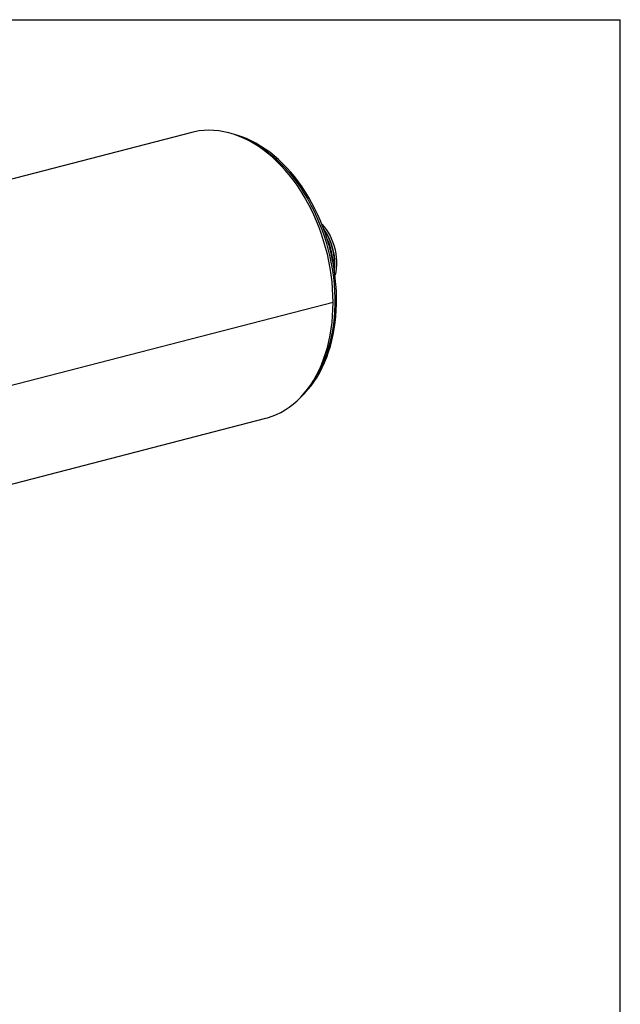
# Model space of a CAD drawing. Units: inches. Extents: x 6 to 126, y 6 to 95.
# Drawn here: x 101 to 126, y 54 to 95 of the extents above; entities that cross this region are included whole.
import ezdxf

# ---------------------------------------------------------------- set-up
doc = ezdxf.new("R2010")
doc.units = ezdxf.units.IN
doc.header["$LTSCALE"] = 12
doc.header["$MEASUREMENT"] = 0
doc.layers.add('FORMAT', color=7, linetype='Continuous')

msp = doc.modelspace()

# ---------------------------------------------------------------- linework, layer by layer
at = {"color": 7, "linetype": 'Continuous', "lineweight": 25}
for p, q in [((108.2991, 89.8402), (82.8432, 83.2518)), ((114.1388, 82.8215), (92.2396, 77.1535)), ((114.1388, 82.8205), (92.2396, 77.1526)), ((114.1388, 82.8205), (114.1369, 82.821)), ((85.899, 71.4452), (111.3548, 78.0337))]:
    msp.add_line(p, q, dxfattribs=at)
at = {"color": 7, "linetype": 'Continuous', "lineweight": 25, "flags": 128}
for points in [[(114.1388, 82.8215), (114.1339, 83.103), (114.1192, 83.3864), (114.0948, 83.671), (114.0608, 83.9563), (114.0171, 84.2415), (113.964, 84.526), (113.9015, 84.8092), (113.8298, 85.0904), (113.749, 85.369), (113.6593, 85.6444), (113.5609, 85.9159), (113.4541, 86.1829), (113.3391, 86.4448), (113.2161, 86.7011), (113.0854, 86.951), (112.9474, 87.1942), (112.8023, 87.4299), (112.6504, 87.6578), (112.4921, 87.8772), (112.3279, 88.0877), (112.1579, 88.2888), (111.9827, 88.4801), (111.8025, 88.661), (111.6179, 88.8313), (111.4293, 88.9905), (111.237, 89.1382), (111.0415, 89.2741), (110.8433, 89.398), (110.6428, 89.5094), (110.4404, 89.6083), (110.2366, 89.6943), (110.0319, 89.7673), (109.8268, 89.827), (109.6216, 89.8734), (109.4169, 89.9064), (109.2132, 89.9258), (109.0108, 89.9317), (108.8103, 89.924), (108.6121, 89.9028), (108.4166, 89.868), (108.2991, 89.8402)], [(112.7608, 78.8703), (112.8138, 78.917), (112.9591, 79.0611), (113.0983, 79.2155), (113.231, 79.38), (113.3568, 79.5541), (113.4756, 79.7375), (113.5869, 79.9298), (113.6907, 80.1306), (113.7866, 80.3394), (113.8745, 80.5559), (113.9542, 80.7794), (114.0255, 81.0095), (114.0882, 81.2458), (114.1423, 81.4878), (114.1877, 81.7348), (114.2243, 81.9864), (114.252, 82.2421), (114.2707, 82.5013), (114.2805, 82.7635), (114.2814, 83.0282), (114.2733, 83.2947), (114.2563, 83.5626), (114.2304, 83.8314), (114.1957, 84.1004), (114.1522, 84.3691), (114.1001, 84.637), (114.0395, 84.9035), (113.9705, 85.1681), (113.8932, 85.4302), (113.8078, 85.6893), (113.7144, 85.9449), (113.6133, 86.1965), (113.5046, 86.4435), (113.3886, 86.6854), (113.2655, 86.9217), (113.1355, 87.152), (112.9988, 87.3757), (112.8559, 87.5925), (112.7068, 87.8018), (112.552, 88.0031), (112.3916, 88.1962), (112.2262, 88.3805), (112.0558, 88.5557), (111.881, 88.7214), (111.7021, 88.8772), (111.5193, 89.0227), (111.3332, 89.1577), (111.1441, 89.2818), (110.9523, 89.3947), (110.7584, 89.4963), (110.5628, 89.5861), (110.3659, 89.6641), (110.1681, 89.73), (109.9699, 89.7838), (109.9537, 89.7872)], [(110.4117, 89.6212), (110.4259, 89.6155), (110.6276, 89.5265), (110.8277, 89.4248), (111.0259, 89.3106), (111.2217, 89.1841), (111.4145, 89.0456), (111.604, 88.8954), (111.7898, 88.7339), (111.9714, 88.5615), (112.1483, 88.3785), (112.3203, 88.1853), (112.4868, 87.9825), (112.6475, 87.7705), (112.8021, 87.5497), (112.9501, 87.3207), (113.0913, 87.084), (113.2253, 86.8401), (113.3518, 86.5897), (113.4705, 86.3332), (113.5811, 86.0713), (113.6834, 85.8046), (113.7772, 85.5337), (113.8622, 85.2591), (113.9383, 84.9816), (114.0052, 84.7018), (114.0628, 84.4204), (114.111, 84.1378), (114.1497, 83.855), (114.1787, 83.5723), (114.1981, 83.2906), (114.2077, 83.0105), (114.2076, 82.7326), (114.1977, 82.4575), (114.1781, 82.186), (114.1488, 81.9185), (114.1099, 81.6558), (114.0614, 81.3983), (114.0035, 81.1469), (113.9364, 80.9019), (113.8601, 80.6639), (113.7748, 80.4336), (113.6808, 80.2115), (113.5783, 79.9979), (113.4674, 79.7936), (113.3485, 79.5988), (113.2218, 79.4141), (113.096, 79.2501)], [(113.6693, 86.0668), (113.679, 86.0565), (113.7716, 85.9489), (113.8585, 85.8319), (113.9387, 85.7063), (114.0118, 85.5732), (114.077, 85.4336), (114.134, 85.2886), (114.1822, 85.1395), (114.2212, 84.9874), (114.2507, 84.8336), (114.2705, 84.6792), (114.2805, 84.5255), (114.2805, 84.3739), (114.2705, 84.2254), (114.2507, 84.0813), (114.2212, 83.9427), (114.2202, 83.9388)], [(111.3548, 78.0337), (111.4293, 78.054), (111.6179, 78.1155), (111.8025, 78.1902), (111.9827, 78.2779), (112.1579, 78.3785), (112.3279, 78.4916), (112.4921, 78.6171), (112.6504, 78.7546), (112.8023, 78.9038), (112.9474, 79.0645), (113.0854, 79.2362), (113.2161, 79.4185), (113.3391, 79.6111), (113.4541, 79.8135), (113.5609, 80.0252), (113.6593, 80.2457), (113.749, 80.4747), (113.8298, 80.7114), (113.9015, 80.9555), (113.964, 81.2064), (114.0171, 81.4634), (114.0608, 81.726), (114.0948, 81.9936), (114.1192, 82.2657), (114.1339, 82.5415), (114.1388, 82.8205)]]:
    msp.add_lwpolyline(points, dxfattribs=at)
at = {"color": 7, "linetype": 'Continuous', "lineweight": 25}
for centre, radius, start, end in [((111.7645, 84.4384), 2.4457, 353.13286, 35.9125), ((111.74, 84.4321), 2.4562, 354.41926, 34.61421), ((111.601, 84.3961), 2.5256, 3.06117, 25.95093)]:
    msp.add_arc(centre, radius, start, end, dxfattribs=at)
at = {"layer": 'FORMAT'}
for p in [(6, 94.5), (126, 6)]:
    msp.add_line(p, (126, 94.5), dxfattribs=at)

doc.saveas('drawing.dxf')
